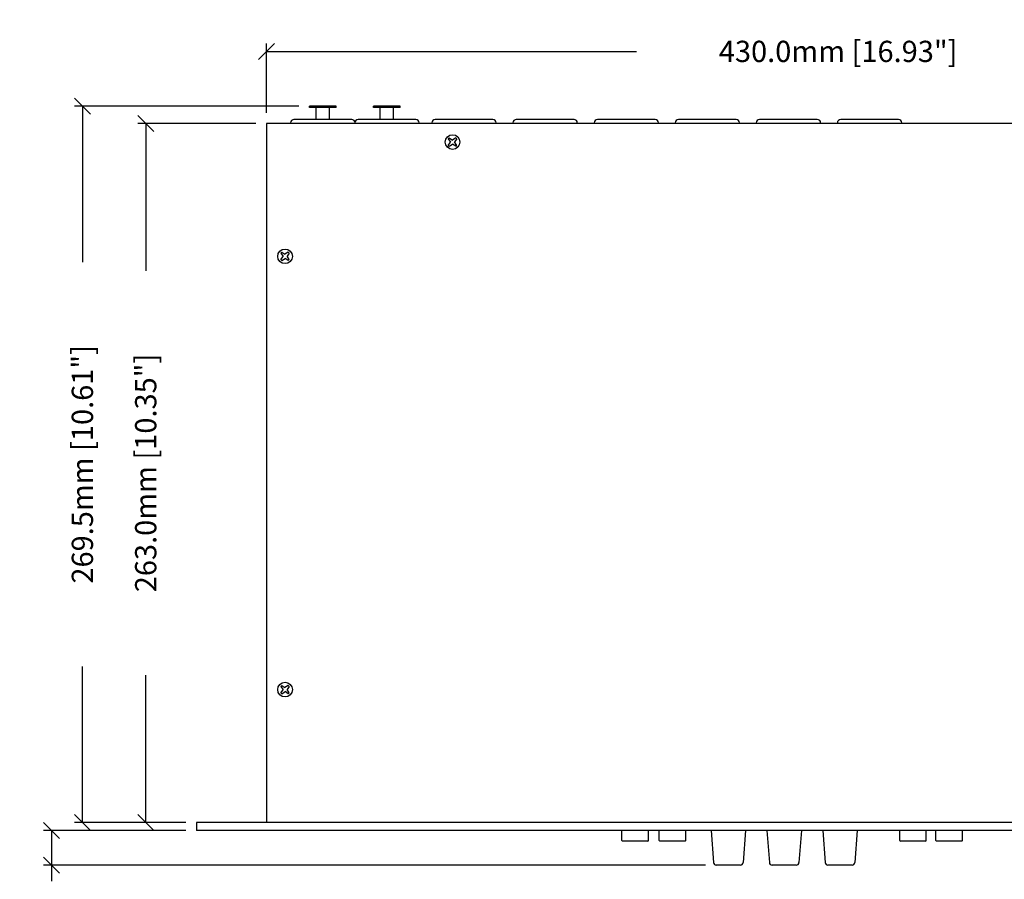
# Model space of a CAD drawing. Extents: x 62 to 650, y 80 to 615.
# Drawn here: x 62 to 432, y 292 to 615 of the extents above; entities that cross this region are included whole.
import ezdxf

# ---------------------------------------------------------------- set-up
doc = ezdxf.new("R2010")
doc.units = 0
doc.header["$MEASUREMENT"] = 0
doc.layers.get('0').update_dxf_attribs({"linetype": 'CONTINUOUS'})
doc.layers.get('Defpoints').update_dxf_attribs({"linetype": 'CONTINUOUS'})
doc.layers.add('DIMS', color=5, linetype='CONTINUOUS')
doc.layers.add('OBJECT', color=1, linetype='CONTINUOUS')
doc.styles.get("Standard").update_dxf_attribs({"font": 'romans.shx', "width": 1.25, "oblique": 10, "height": 8})
doc.dimstyles.get("Standard").update_dxf_attribs({"dimtxt": 8, "dimasz": 6, "dimexe": 3, "dimexo": 4, "dimgap": 5, "dimtad": 0, "dimdec": 1, "dimzin": 0, "dimdsep": 46, "dimtxsty": 'Standard', "dimblk": 'OBLIQUE', "dimcen": 2.5, "dimclrd": 5, "dimclre": 5, "dimclrt": 7, "dimadec": 0, "dimazin": 0, "dimtfac": 1, "dimtdec": 1, "dimtofl": 0, "dimtmove": 0, "dimatfit": 3, "dimldrblk": 'OBLIQUE', "dimfxl": 0, "dimtolj": 1, "dimtzin": 0, "dimarcsym": 0})

# ---------------------------------------------------------------- blocks, each defined once
blk = doc.blocks.new('_Oblique')
at = {"color": 0, "linetype": 'ByBlock', "lineweight": -2}
blk.add_line((-0.5, -0.5), (0.5, 0.5), dxfattribs=at)
blk = doc.blocks.new('*D4')
at = {"layer": 'Defpoints', "color": 0}
for p in [(108.98, 575.97), (154.37, 575.97), (128.07, 312.97)]:
    blk.add_point(p, dxfattribs=at)
at = {"layer": 'DIMS', "color": 5, "lineweight": -2}
for p, q in [((150.37, 575.97), (105.98, 575.97)), ((108.98, 575.97), (108.98, 520.55)), ((108.98, 312.97), (108.98, 368.39)), ((124.07, 312.97), (105.98, 312.97))]:
    blk.add_line(p, q, dxfattribs=at)
at = {"layer": 'DIMS', "color": 5, "lineweight": -2, "xscale": 6, "yscale": 6, "zscale": 6}
for p, rotation in [((108.98, 575.97), 90), ((108.98, 312.97), 270)]:
    blk.add_blockref('_Oblique', p, dxfattribs=dict(at, rotation=rotation))
at = {"layer": 'DIMS', "color": 7, "insert": (108.98, 444.47), "char_height": 8, "attachment_point": 5, "rotation": 90}
blk.add_mtext('\\A1;263.0mm [10.35"]', dxfattribs=at)
blk = doc.blocks.new('*D5')
at = {"layer": 'Defpoints', "color": 0}
for p in [(85.16, 582.47), (170.59, 582.47), (128.07, 312.97)]:
    blk.add_point(p, dxfattribs=at)
at = {"layer": 'DIMS', "color": 5, "lineweight": -2}
for p, q in [((166.59, 582.47), (82.16, 582.47)), ((85.16, 582.47), (85.16, 523.8)), ((85.16, 312.97), (85.16, 371.64)), ((124.07, 312.97), (82.16, 312.97))]:
    blk.add_line(p, q, dxfattribs=at)
at = {"layer": 'DIMS', "color": 5, "lineweight": -2, "xscale": 6, "yscale": 6, "zscale": 6}
for p, rotation in [((85.16, 582.47), 90), ((85.16, 312.97), 270)]:
    blk.add_blockref('_Oblique', p, dxfattribs=dict(at, rotation=rotation))
at = {"layer": 'DIMS', "color": 7, "insert": (85.16, 447.72), "char_height": 8, "attachment_point": 5, "rotation": 90}
blk.add_mtext('\\A1;269.5mm [10.61"]', dxfattribs=at)
blk = doc.blocks.new('*D7')
at = {"layer": 'Defpoints', "color": 0}
for p in [(128.07, 309.97), (73.52, 296.97), (323.5, 296.97)]:
    blk.add_point(p, dxfattribs=at)
at = {"layer": 'DIMS', "color": 5, "lineweight": -2}
for p, q in [((124.07, 309.97), (70.52, 309.97)), ((73.52, 309.97), (73.52, 296.97)), ((319.5, 296.97), (70.52, 296.97)), ((73.52, 296.97), (73.52, 290.97))]:
    blk.add_line(p, q, dxfattribs=at)
at = {"layer": 'DIMS', "color": 5, "lineweight": -2, "xscale": 6, "yscale": 6, "zscale": 6}
for p, rotation in [((73.52, 309.97), 90), ((73.52, 296.97), 270)]:
    blk.add_blockref('_Oblique', p, dxfattribs=dict(at, rotation=rotation))
at = {"layer": 'DIMS', "color": 7, "insert": (73.52, 225.7), "char_height": 8, "attachment_point": 5, "rotation": 90}
blk.add_mtext('\\A1;13.0mm [0.51"]', dxfattribs=at)
blk = doc.blocks.new('*D8')
at = {"layer": 'Defpoints', "color": 0}
for p in [(584.37, 603.07), (154.37, 575.97), (584.37, 575.97)]:
    blk.add_point(p, dxfattribs=at)
at = {"layer": 'DIMS', "color": 5, "lineweight": -2}
for p, q in [((154.37, 579.97), (154.37, 606.07)), ((584.37, 579.97), (584.37, 606.07)), ((154.37, 603.07), (293.53, 603.07)), ((584.37, 603.07), (445.22, 603.07))]:
    blk.add_line(p, q, dxfattribs=at)
at = {"layer": 'DIMS', "color": 5, "lineweight": -2, "xscale": 6, "yscale": 6, "zscale": 6, "rotation": 180}
blk.add_blockref('_Oblique', (154.37, 603.07), dxfattribs=at)
at = {"layer": 'DIMS', "color": 5, "lineweight": -2, "xscale": 6, "yscale": 6, "zscale": 6}
blk.add_blockref('_Oblique', (584.37, 603.07), dxfattribs=at)
at = {"layer": 'DIMS', "color": 7, "insert": (369.37, 603.07), "char_height": 8, "attachment_point": 5}
blk.add_mtext('\\A1;430.0mm [16.93"]', dxfattribs=at)

msp = doc.modelspace()

# ---------------------------------------------------------------- linework, layer by layer
at = {"layer": 'OBJECT'}
for p, q in [((180.59, 582.47), (170.59, 582.47)), ((170.59, 581.97), (170.59, 582.47)), ((180.59, 581.97), (170.59, 581.97)), ((173.09, 577.47), (173.09, 581.97)), ((178.09, 577.47), (178.09, 581.97)), ((180.59, 581.97), (180.59, 582.47)), ((204.69, 582.47), (194.69, 582.47)), ((194.69, 581.97), (194.69, 582.47)), ((204.69, 581.97), (194.69, 581.97)), ((197.19, 577.47), (197.19, 581.97)), ((202.19, 577.47), (202.19, 581.97)), ((204.69, 581.97), (204.69, 582.47)), ((154.37, 575.97), (154.37, 312.97)), ((584.37, 575.97), (154.37, 575.97)), ((163.49, 576.22), (163.49, 575.97)), ((186.44, 577.47), (164.74, 577.47)), ((187.59, 576.22), (187.59, 575.97)), ((187.69, 576.22), (187.69, 575.97)), ((210.54, 577.47), (188.84, 577.47)), ((211.79, 576.22), (211.79, 575.97)), ((216.59, 576.22), (216.59, 575.97)), ((239.54, 577.47), (217.84, 577.47)), ((240.79, 576.22), (240.79, 575.97)), ((247.09, 576.22), (247.09, 575.97)), ((270.04, 577.47), (248.34, 577.47)), ((271.29, 576.22), (271.29, 575.97)), ((277.59, 576.22), (277.59, 575.97)), ((300.54, 577.47), (278.84, 577.47)), ((301.79, 576.22), (301.79, 575.97)), ((308.09, 576.22), (308.09, 575.97)), ((331.04, 577.47), (309.34, 577.47)), ((332.29, 576.22), (332.29, 575.97)), ((338.59, 576.22), (338.59, 575.97)), ((361.54, 577.47), (339.84, 577.47)), ((362.79, 576.22), (362.79, 575.97)), ((369.09, 576.22), (369.09, 575.97)), ((392.04, 577.47), (370.34, 577.47)), ((393.29, 576.22), (393.29, 575.97)), ((223.14, 570.56), (222.78, 570.21)), ((223.14, 570.56), (224.35, 569.73)), ((225.61, 570.56), (224.35, 569.73)), ((225.96, 570.21), (225.61, 570.56)), ((222.78, 570.21), (223.61, 568.95)), ((222.78, 567.73), (223.61, 568.95)), ((222.78, 567.73), (223.14, 567.38)), ((223.14, 567.38), (224.39, 568.21)), ((225.61, 567.38), (224.39, 568.21)), ((225.96, 570.21), (225.13, 568.99)), ((225.96, 567.73), (225.13, 568.99)), ((225.61, 567.38), (225.96, 567.73)), ((160.14, 527.56), (159.78, 527.21)), ((159.78, 527.21), (160.61, 525.95)), ((159.78, 524.73), (160.61, 525.95)), ((160.14, 527.56), (161.35, 526.73)), ((162.61, 527.56), (161.35, 526.73)), ((162.96, 527.21), (162.13, 525.99)), ((162.96, 524.73), (162.13, 525.99)), ((162.96, 527.21), (162.61, 527.56)), ((159.78, 524.73), (160.14, 524.38)), ((160.14, 524.38), (161.39, 525.21)), ((162.61, 524.38), (161.39, 525.21)), ((162.61, 524.38), (162.96, 524.73)), ((160.14, 364.56), (159.78, 364.21)), ((159.78, 364.21), (160.61, 362.95)), ((159.78, 361.73), (160.61, 362.95)), ((160.14, 364.56), (161.35, 363.73)), ((162.61, 364.56), (161.35, 363.73)), ((162.96, 364.21), (162.13, 362.99)), ((162.96, 361.73), (162.13, 362.99)), ((162.96, 364.21), (162.61, 364.56)), ((159.78, 361.73), (160.14, 361.38)), ((160.14, 361.38), (161.39, 362.21)), ((162.61, 361.38), (161.39, 362.21)), ((162.61, 361.38), (162.96, 361.73)), ((128.07, 312.97), (128.07, 309.97)), ((610.67, 312.97), (128.07, 312.97)), ((610.67, 309.97), (128.07, 309.97)), ((288.07, 306.22), (288.07, 309.97)), ((298.07, 306.22), (298.07, 309.97)), ((302.07, 306.22), (302.07, 309.97)), ((312.07, 306.22), (312.07, 309.97)), ((321.57, 309.97), (322.5, 297.89)), ((334.57, 309.97), (333.64, 297.89)), ((342.57, 309.97), (343.5, 297.89)), ((355.57, 309.97), (354.64, 297.89)), ((363.57, 309.97), (364.5, 297.89)), ((376.57, 309.97), (375.64, 297.89)), ((392.52, 306.22), (392.52, 309.97)), ((402.52, 306.22), (402.52, 309.97)), ((406.12, 306.22), (406.12, 309.97)), ((416.12, 306.22), (416.12, 309.97)), ((297.82, 305.97), (288.32, 305.97)), ((311.82, 305.97), (302.32, 305.97)), ((402.27, 305.97), (392.77, 305.97)), ((415.87, 305.97), (406.37, 305.97)), ((332.64, 296.97), (323.5, 296.97)), ((353.64, 296.97), (344.5, 296.97)), ((374.64, 296.97), (365.5, 296.97))]:
    msp.add_line(p, q, dxfattribs=at)
for centre in [(224.37, 568.97), (161.37, 525.97), (161.37, 362.97)]:
    msp.add_circle(centre, 2.75, dxfattribs=at)
for centre, radius, start, end in [((164.74, 576.22), 1.25, 90, 180), ((186.44, 576.22), 1.25, 0, 90), ((188.84, 576.22), 1.25, 90, 180), ((210.54, 576.22), 1.25, 0, 90), ((217.84, 576.22), 1.25, 90, 180), ((239.54, 576.22), 1.25, 0, 90), ((248.34, 576.22), 1.25, 90, 180), ((270.04, 576.22), 1.25, 0, 90), ((278.84, 576.22), 1.25, 90, 180), ((300.54, 576.22), 1.25, 0, 90), ((309.34, 576.22), 1.25, 90, 180), ((331.04, 576.22), 1.25, 0, 90), ((339.84, 576.22), 1.25, 90, 180), ((361.54, 576.22), 1.25, 0, 90), ((370.34, 576.22), 1.25, 90, 180), ((392.04, 576.22), 1.25, 0, 90), ((288.32, 306.22), 0.25, 180, 270), ((297.82, 306.22), 0.25, 270, 0), ((302.32, 306.22), 0.25, 180, 270), ((311.82, 306.22), 0.25, 270, 0), ((392.77, 306.22), 0.25, 180, 270), ((402.27, 306.22), 0.25, 270, 0), ((406.37, 306.22), 0.25, 180, 270), ((415.87, 306.22), 0.25, 270, 0), ((323.5, 297.97), 1, 184.3987, 270), ((332.64, 297.97), 1, 270, 355.6013), ((344.5, 297.97), 1, 184.3987, 270), ((353.64, 297.97), 1, 270, 355.6013), ((365.5, 297.97), 1, 184.3987, 270), ((374.64, 297.97), 1, 270, 355.6013)]:
    msp.add_arc(centre, radius, start, end, dxfattribs=at)

# ---------------------------------------------------------------- dimensions: what is measured, and where the dimension line sits
at = {"layer": 'DIMS'}
dim = msp.add_linear_dim(base=(584.37, 603.07), p1=(154.37, 575.97), p2=(584.37, 575.97), dimstyle='Standard', override={"dimpost": 'mm'}, dxfattribs=at)
dim.commit()
dim.dimension.update_dxf_attribs({"geometry": '*D8', "text_midpoint": (369.37, 603.07)})
for base, p1, p2, picture, middle in [((85.16, 582.47), (128.07, 312.97), (170.59, 582.47), '*D5', (85.16, 447.72)), ((108.98, 575.97), (128.07, 312.97), (154.37, 575.97), '*D4', (108.98, 444.47)), ((73.52, 296.97), (128.07, 309.97), (323.5, 296.97), '*D7', (73.52, 225.7))]:
    dim = msp.add_linear_dim(base=base, p1=p1, p2=p2, angle=90, dimstyle='Standard', override={"dimpost": 'mm'}, dxfattribs=at)
    dim.commit()
    dim.dimension.update_dxf_attribs({"geometry": picture, "text_midpoint": middle})

doc.saveas('drawing.dxf')
